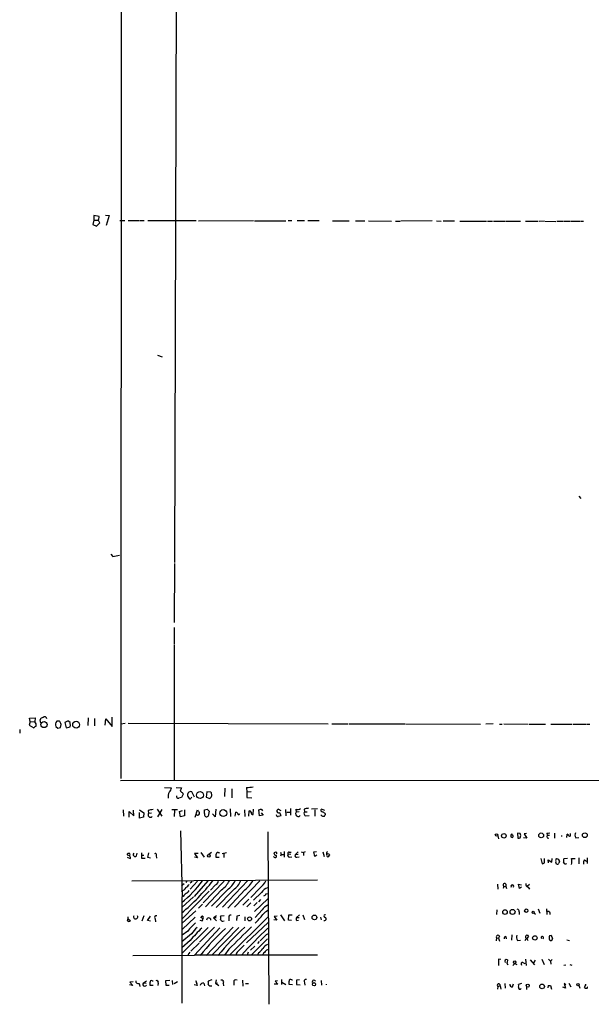
# Model space of a CAD drawing. Extents: x 4 to 973, y 24 to 893.
# Drawn here: x 4 to 148, y 33 to 281 of the extents above; entities that cross this region are included whole.
import ezdxf

# ---------------------------------------------------------------- set-up
doc = ezdxf.new("R2010")
doc.units = 0
doc.header["$MEASUREMENT"] = 0
doc.layers.add('MAIN', color=5, linetype='CONTINUOUS')

msp = doc.modelspace()

# ---------------------------------------------------------------- linework, layer by layer
at = {"layer": 'MAIN'}
for p, q in [((29.464, 648.0386), (29.3793, 89.8313)), ((43.434, 319.5319), (42.926, 144.2719)), ((23.876, 231.4786), (22.5213, 231.7326)), ((22.5213, 231.7326), (22.5213, 230.5473)), ((25.4847, 231.8173), (26.416, 231.7326)), ((26.416, 231.7326), (25.654, 229.2773)), ((22.5213, 230.5473), (22.2673, 229.5313)), ((22.2673, 229.5313), (23.1987, 229.1079)), ((22.5213, 230.5473), (23.622, 230.5473)), ((23.1987, 229.1079), (24.0453, 229.8699)), ((29.1253, 230.4626), (30.3107, 230.4626)), ((31.1573, 230.4626), (33.8667, 230.4626)), ((34.036, 230.4626), (35.2213, 230.4626)), ((36.1527, 230.4626), (48.3447, 230.4626)), ((48.9373, 230.3779), (62.8227, 230.4626)), ((63.0767, 230.3779), (70.9507, 230.3779)), ((71.5433, 230.4626), (72.4747, 230.4626)), ((73.8293, 230.4626), (75.692, 230.4626)), ((76.5387, 230.4626), (79.4173, 230.4626)), ((82.7193, 230.3779), (86.9527, 230.3779)), ((88.5613, 230.3779), (90.932, 230.3779)), ((91.8633, 230.3779), (97.6207, 230.2933)), ((98.6367, 230.2933), (99.822, 230.2933)), ((107.95, 230.3779), (99.9913, 230.2933)), ((108.966, 230.3779), (110.1513, 230.2933)), ((110.6593, 230.3779), (113.538, 230.3779)), ((114.8927, 230.2933), (121.666, 230.2933)), ((121.92, 230.2933), (123.1053, 230.2933)), ((123.3593, 230.2933), (126.3227, 230.2933)), ((126.492, 230.2933), (130.2173, 230.2933)), ((131.4873, 230.2933), (134.7047, 230.2933)), ((136.144, 230.2933), (134.9587, 230.2086)), ((136.3133, 230.2933), (139.1073, 230.2086)), ((139.3613, 230.2933), (140.8853, 230.2933)), ((141.0547, 230.2933), (142.748, 230.2933)), ((142.9173, 230.2933), (145.288, 230.2933)), ((145.4573, 230.2933), (146.1347, 230.2933)), ((38.608, 196.5113), (39.7933, 196.0879)), ((144.9493, 160.9513), (145.4573, 160.3586)), ((26.8393, 146.3886), (27.3473, 145.7959)), ((27.3473, 145.7959), (29.0407, 146.1346)), ((42.926, 144.0179), (42.8413, 129.1166)), ((42.8413, 127.8466), (42.8413, 123.6133)), ((42.8413, 123.4439), (42.8413, 89.3233)), ((6.2653, 104.9866), (7.7047, 105.0713)), ((6.4347, 104.1399), (6.2653, 104.9866)), ((7.7047, 105.0713), (7.62, 104.0553)), ((9.144, 103.7166), (8.9747, 104.5633)), ((16.0867, 104.3093), (15.24, 103.8859)), ((16.256, 104.1399), (16.0867, 104.3093)), ((21.082, 105.0713), (20.9973, 103.1239)), ((22.6907, 104.9019), (22.6907, 103.0393)), ((25.4, 103.2086), (25.5693, 104.8173)), ((25.5693, 104.8173), (27.178, 102.8699)), ((27.178, 102.8699), (27.178, 105.2406)), ((3.81, 102.1079), (3.81, 101.2613)), ((6.4347, 104.1399), (6.1807, 103.2086)), ((6.1807, 103.2086), (7.366, 102.5313)), ((6.4347, 104.1399), (7.62, 104.0553)), ((12.954, 102.8699), (13.462, 102.4466)), ((13.462, 104.2246), (13.208, 104.2246)), ((14.1393, 102.6159), (14.3087, 103.3779)), ((15.24, 103.8859), (15.5787, 102.5313)), ((15.5787, 102.5313), (16.5947, 102.7853)), ((29.3793, 103.5473), (30.3953, 103.7166)), ((31.1573, 103.7166), (81.7033, 103.5473)), ((82.55, 103.5473), (86.6987, 103.5473)), ((86.9527, 103.5473), (101.0073, 103.5473)), ((101.1767, 103.5473), (120.142, 103.4626)), ((123.2747, 103.5473), (121.4967, 103.4626)), ((124.8833, 103.4626), (125.5607, 103.4626)), ((125.984, 103.5473), (132.1647, 103.4626)), ((132.4187, 103.4626), (136.4827, 103.4626)), ((137.8373, 103.4626), (143.256, 103.4626)), ((143.51, 103.4626), (146.812, 103.4626)), ((146.9813, 103.4626), (147.7433, 103.4626)), ((556.26, 89.5773), (29.2947, 89.2386)), ((40.386, 87.5453), (42.164, 87.4606)), ((43.2647, 87.5453), (44.6193, 87.4606)), ((55.626, 87.3759), (55.5413, 85.2593)), ((57.3193, 87.2066), (57.3193, 84.9206)), ((61.0447, 87.5453), (61.1293, 86.3599)), ((45.0427, 85.8519), (44.6193, 85.0053)), ((44.958, 86.1059), (45.0427, 85.8519)), ((47.0747, 84.9206), (47.244, 85.0899)), ((47.9213, 85.0899), (47.244, 86.4446)), ((51.054, 86.4446), (50.8847, 85.0899)), ((50.8847, 85.0899), (51.816, 84.7513)), ((52.07, 86.3599), (51.054, 86.4446)), ((62.23, 86.4446), (61.1293, 86.3599)), ((61.1293, 86.3599), (61.1293, 85.0053)), ((61.1293, 85.0053), (62.3993, 84.9206)), ((38.5233, 82.0419), (39.7087, 80.2639)), ((39.7087, 81.9573), (38.608, 80.0946)), ((42.2487, 81.9573), (43.6033, 81.9573)), ((51.1387, 82.0419), (51.6467, 81.5339)), ((53.34, 82.0419), (53.1707, 80.0946)), ((56.896, 82.1266), (56.9807, 80.1793)), ((62.738, 80.6873), (62.8227, 82.0419)), ((69.7653, 81.6186), (69.088, 82.0419)), ((70.866, 81.9573), (70.9507, 80.3486)), ((72.136, 82.2113), (72.136, 80.5179)), ((73.4907, 82.0419), (73.5753, 81.2799)), ((75.6073, 82.0419), (75.692, 81.3646)), ((77.47, 82.1266), (78.994, 82.2113)), ((80.8567, 81.7033), (80.01, 82.0419)), ((29.8873, 81.8726), (29.972, 80.2639)), ((31.4113, 80.0099), (31.4113, 81.4493)), ((31.4113, 81.4493), (32.5967, 80.3486)), ((32.5967, 80.3486), (32.512, 81.7879)), ((34.036, 81.8726), (35.1367, 81.1106)), ((34.036, 79.7559), (34.036, 81.1953)), ((35.052, 80.0099), (34.036, 79.7559)), ((35.1367, 81.1106), (35.052, 80.0099)), ((36.2373, 81.7033), (36.322, 81.0259)), ((36.322, 81.0259), (37.084, 81.1106)), ((42.926, 81.7879), (42.8413, 80.1793)), ((44.1113, 81.4493), (44.8733, 81.7033)), ((44.3653, 80.0946), (44.1113, 81.4493)), ((45.3813, 80.3486), (44.3653, 80.0946)), ((45.3813, 81.8726), (45.3813, 80.3486)), ((48.0907, 80.0099), (48.6833, 81.8726)), ((50.4613, 80.9413), (50.4613, 81.8726)), ((51.6467, 81.5339), (51.3927, 80.2639)), ((53.1707, 80.0946), (52.4933, 80.8566)), ((58.166, 80.2639), (58.3353, 81.2799)), ((60.5367, 81.8726), (60.6213, 80.1793)), ((61.6373, 80.2639), (61.722, 81.6186)), ((64.3467, 80.3486), (64.1773, 81.8726)), ((65.278, 80.5179), (64.3467, 80.3486)), ((64.77, 81.1106), (65.278, 80.5179)), ((71.2047, 81.2799), (72.136, 81.2799)), ((74.3373, 81.3646), (73.5753, 81.2799)), ((75.692, 81.3646), (76.3693, 81.3646)), ((76.0307, 80.3486), (76.8773, 80.4333)), ((78.3167, 81.8726), (78.3167, 80.2639)), ((80.9413, 80.9413), (80.9413, 80.6026)), ((44.3653, 76.6233), (44.7887, 59.9439)), ((66.4633, 76.3693), (66.7173, 32.8506)), ((124.46, 75.3533), (124.6293, 74.5913)), ((128.1853, 75.5226), (128.016, 75.8613)), ((130.1327, 75.9459), (129.4553, 76.0306)), ((129.4553, 76.0306), (129.54, 74.7606)), ((130.1327, 74.8453), (130.302, 75.4379)), ((131.826, 74.7606), (130.9793, 74.8453)), ((131.7413, 75.9459), (131.1487, 75.8613)), ((131.1487, 75.8613), (131.826, 74.7606)), ((136.8213, 76.0306), (136.906, 75.5226)), ((136.906, 75.5226), (137.4987, 75.5226)), ((136.906, 74.8453), (137.3293, 74.7606)), ((138.7687, 76.0306), (138.7687, 74.7606)), ((140.5467, 75.4379), (140.5467, 75.1839)), ((141.9013, 74.9299), (141.986, 75.7766)), ((142.8327, 75.6073), (142.8327, 75.9459)), ((144.1873, 74.8453), (144.9493, 74.9299)), ((30.9033, 69.9346), (31.6653, 69.5959)), ((31.242, 70.3579), (30.988, 70.4426)), ((33.274, 70.2733), (33.4433, 70.9506)), ((34.544, 70.4426), (35.1367, 70.4426)), ((34.544, 69.6806), (35.4753, 69.6806)), ((36.1527, 69.8499), (36.4067, 71.0353)), ((36.83, 69.6806), (36.1527, 69.8499)), ((38.2693, 70.3579), (38.354, 69.6806)), ((48.8527, 70.8659), (47.9213, 70.8659)), ((47.9213, 70.8659), (48.6833, 69.7653)), ((48.6833, 69.7653), (47.9213, 69.9346)), ((49.53, 71.1199), (50.3767, 69.9346)), ((52.2393, 71.1199), (51.562, 70.6119)), ((54.1867, 69.8499), (53.4247, 69.8499)), ((54.102, 71.0353), (54.356, 71.1199)), ((54.9487, 70.8659), (56.0493, 71.1199)), ((55.372, 71.0353), (55.372, 69.8499)), ((68.4953, 71.2046), (67.9873, 71.0353)), ((69.596, 71.2046), (69.7653, 70.6119)), ((69.7653, 70.6119), (69.596, 70.1886)), ((69.7653, 70.6119), (70.4427, 70.6119)), ((70.5273, 71.3739), (70.5273, 69.9346)), ((71.5433, 70.7813), (72.2207, 70.6966)), ((71.7973, 71.2046), (72.3053, 71.2046)), ((71.882, 69.9346), (72.4747, 70.0193)), ((74.0833, 71.2893), (73.406, 70.6119)), ((73.406, 70.6119), (74.0833, 70.6966)), ((73.7447, 69.9346), (74.3373, 70.0193)), ((74.8453, 71.2893), (75.438, 71.1199)), ((75.8613, 71.2893), (75.438, 71.1199)), ((75.438, 71.1199), (75.438, 70.3579)), ((78.0627, 71.2893), (78.74, 71.3739)), ((78.3167, 70.1039), (78.0627, 71.2893)), ((78.8247, 70.4426), (78.3167, 70.1039)), ((80.3487, 71.2893), (80.6873, 70.1039)), ((81.9573, 70.6966), (82.042, 70.4426)), ((135.2973, 69.5959), (135.636, 68.2413)), ((136.2287, 68.4953), (136.2287, 69.5959)), ((138.0913, 68.6646), (138.176, 69.5959)), ((142.0707, 69.5959), (141.1393, 69.5113)), ((143.0867, 69.5959), (144.018, 69.5959)), ((144.9493, 69.7653), (144.9493, 68.2413)), ((147.066, 69.7653), (147.066, 68.3259)), ((137.2447, 68.4953), (137.16, 69.2573)), ((137.16, 69.2573), (138.0913, 68.6646)), ((146.3887, 69.2573), (146.8967, 68.9186)), ((32.0887, 64.0079), (78.994, 64.2619)), ((45.2967, 63.2459), (44.6193, 62.7379)), ((45.974, 64.0079), (45.72, 63.5846)), ((48.6833, 63.9233), (46.8207, 61.8913)), ((47.0747, 63.5846), (46.8207, 63.4153)), ((51.308, 64.0079), (47.8367, 60.0286)), ((55.4567, 63.9233), (50.1227, 58.4199)), ((53.2553, 62.9919), (51.9853, 61.6373)), ((61.3833, 64.0926), (55.0333, 57.3193)), ((64.4313, 64.0079), (57.9967, 57.3193)), ((64.4313, 62.1453), (62.1453, 59.7746)), ((124.3753, 63.1613), (124.46, 61.8913)), ((125.984, 62.6533), (125.8147, 62.0606)), ((125.984, 62.6533), (126.492, 62.5686)), ((126.492, 63.1613), (126.492, 62.5686)), ((126.492, 62.5686), (126.6613, 62.0606)), ((129.9633, 62.0606), (129.7093, 63.1613)), ((129.7093, 63.1613), (130.4713, 62.9919)), ((130.4713, 62.3993), (129.9633, 62.0606)), ((131.9107, 62.6533), (132.5033, 63.1613)), ((132.1647, 62.3993), (132.5033, 61.8913)), ((51.6467, 61.3833), (44.704, 54.3559)), ((45.0427, 60.0286), (44.704, 59.9439)), ((47.6673, 59.9439), (44.704, 57.2346)), ((44.704, 59.9439), (44.704, 33.1046)), ((54.7793, 61.7219), (50.7153, 57.4039)), ((56.2187, 61.7219), (52.2393, 57.5733)), ((57.7427, 61.7219), (53.4247, 57.2346)), ((60.6213, 61.7219), (56.3033, 57.0653)), ((64.8547, 61.0446), (62.8227, 59.0973)), ((65.9553, 60.7059), (66.4633, 60.7906)), ((48.9373, 57.0653), (49.9533, 58.0813)), ((61.6373, 59.3513), (60.1133, 57.8273)), ((62.1453, 58.4199), (61.1293, 57.4039)), ((63.754, 58.5046), (62.9073, 57.6579)), ((66.4633, 59.4359), (63.0767, 56.2186)), ((64.6007, 59.2666), (64.0927, 58.6739)), ((35.1367, 55.2026), (34.6287, 53.8479)), ((36.068, 54.0173), (36.83, 55.1179)), ((44.7887, 53.3399), (48.26, 56.3879)), ((48.0907, 54.8639), (44.7887, 51.7313)), ((53.5093, 55.2026), (52.7473, 54.6946)), ((53.4247, 54.6946), (52.7473, 54.6946)), ((52.7473, 54.6946), (53.5093, 53.9326)), ((55.4567, 55.2026), (54.5253, 55.1179)), ((56.5573, 54.6946), (56.5573, 53.9326)), ((66.548, 54.9486), (56.8113, 45.2966)), ((58.674, 55.2026), (59.3513, 55.2873)), ((60.6213, 54.9486), (60.6213, 53.9326)), ((65.024, 56.6419), (63.246, 54.7793)), ((68.834, 55.1179), (68.072, 55.0333)), ((68.072, 55.0333), (68.7493, 54.1019)), ((69.596, 55.3719), (70.612, 53.9326)), ((71.628, 54.1019), (71.7127, 55.3719)), ((71.7127, 55.3719), (72.5593, 55.3719)), ((74.422, 55.3719), (73.66, 54.7793)), ((73.66, 54.7793), (74.3373, 54.7793)), ((75.2687, 55.3719), (75.692, 54.2713)), ((79.756, 54.8639), (79.9253, 54.1866)), ((124.206, 55.4566), (124.2907, 56.6419)), ((129.8787, 56.1339), (129.8787, 55.4566)), ((133.604, 55.8799), (134.0273, 55.5413)), ((134.7047, 56.8959), (135.128, 55.7953)), ((136.7367, 56.8959), (136.8213, 55.4566)), ((31.0727, 54.5253), (31.75, 53.9326)), ((36.83, 53.8479), (36.068, 54.0173)), ((38.0153, 54.4406), (38.1, 53.6786)), ((51.3927, 52.2393), (44.8733, 45.8046)), ((47.9213, 45.2119), (54.356, 52.1546)), ((53.0013, 52.3239), (49.1913, 48.5139)), ((49.276, 54.1019), (49.8687, 53.9326)), ((57.658, 52.3239), (50.8847, 45.1273)), ((59.0973, 52.2393), (52.324, 45.2119)), ((55.118, 53.8479), (55.4567, 53.9326)), ((61.0447, 48.3446), (66.548, 53.5093)), ((68.7493, 54.1019), (67.9873, 54.1866)), ((72.39, 54.0173), (71.628, 54.1019)), ((73.7447, 54.0173), (74.168, 54.1019)), ((47.1593, 50.6306), (44.704, 48.5986)), ((46.228, 51.3079), (44.7887, 50.2919)), ((65.6167, 49.9533), (64.516, 48.8526)), ((124.8833, 50.0379), (124.6293, 49.5299)), ((126.492, 49.9533), (126.5767, 49.3606)), ((128.016, 50.3766), (127.9313, 49.0219)), ((132.2493, 50.0379), (131.9107, 49.5299)), ((137.5833, 50.2073), (137.922, 50.2919)), ((137.922, 50.2919), (138.2607, 49.3606)), ((46.8207, 48.9373), (44.704, 47.0746)), ((49.1067, 48.2599), (46.99, 46.2279)), ((63.1613, 47.4979), (62.0607, 46.4819)), ((66.3787, 49.3606), (62.3993, 45.3813)), ((64.262, 48.6833), (63.8387, 48.1753)), ((124.1213, 49.6146), (124.0367, 48.8526)), ((124.1213, 49.6146), (124.6293, 49.5299)), ((124.6293, 49.5299), (124.8833, 48.7679)), ((129.4553, 48.9373), (130.2173, 49.0219)), ((131.7413, 49.6146), (131.318, 48.8526)), ((131.7413, 49.6146), (132.08, 48.9373)), ((141.9013, 49.1066), (142.5787, 48.9373)), ((32.3427, 45.1273), (47.9213, 45.2119)), ((46.736, 45.9739), (46.228, 45.2966)), ((48.006, 45.2966), (78.994, 45.2966)), ((56.5573, 46.7359), (55.5413, 45.2119)), ((61.468, 45.9739), (61.214, 45.2119)), ((64.0927, 45.8046), (63.8387, 45.2119)), ((125.222, 44.1113), (124.6293, 44.1959)), ((124.6293, 44.1959), (124.6293, 42.6719)), ((126.6613, 43.4339), (127, 42.8413)), ((126.9153, 44.0266), (126.8307, 43.4339)), ((128.778, 43.1799), (128.27, 42.6719)), ((128.778, 43.1799), (129.286, 42.9259)), ((130.81, 43.4339), (131.318, 43.1799)), ((131.4873, 44.1959), (131.6567, 42.6719)), ((132.6727, 44.0266), (133.7733, 42.8413)), ((133.9427, 43.9419), (133.5193, 43.3493)), ((135.5513, 44.1959), (136.144, 42.9259)), ((137.2447, 44.1959), (137.7527, 43.6879)), ((138.176, 44.1113), (137.7527, 43.6879)), ((137.7527, 43.6879), (137.8373, 43.0106)), ((141.6473, 42.7566), (141.1393, 42.6719)), ((142.6633, 42.9259), (143.1713, 42.7566)), ((32.3427, 37.5919), (31.496, 37.7613)), ((32.4273, 38.5233), (31.5807, 38.4386)), ((31.5807, 38.4386), (32.3427, 37.5919)), ((33.9513, 38.0999), (34.1207, 37.3379)), ((35.052, 38.2693), (35.814, 38.7773)), ((35.052, 38.2693), (35.7293, 38.1846)), ((37.5073, 37.5919), (36.7453, 37.5919)), ((37.2533, 38.7773), (37.5073, 38.7773)), ((38.7773, 38.1846), (38.6927, 37.5919)), ((40.7247, 38.8619), (41.7407, 38.9466)), ((40.8093, 37.5919), (40.7247, 38.8619)), ((41.5713, 37.5919), (40.8093, 37.5919)), ((42.3333, 38.8619), (42.418, 37.8459)), ((42.8413, 38.0999), (43.6033, 38.6079)), ((48.5987, 37.5919), (47.8367, 37.7613)), ((48.5987, 38.0999), (48.26, 38.7773)), ((48.26, 38.7773), (48.5987, 37.5919)), ((50.292, 38.1846), (50.4613, 37.5073)), ((52.324, 39.0313), (51.3927, 38.6926)), ((53.4247, 39.0313), (53.2553, 38.1846)), ((53.2553, 38.1846), (53.7633, 38.2693)), ((53.2553, 38.1846), (54.102, 37.5919)), ((55.2027, 38.1846), (55.2873, 37.5073)), ((57.8273, 38.4386), (57.8273, 37.6766)), ((60.0287, 38.9466), (60.1133, 37.4226)), ((60.7907, 38.0999), (61.5527, 38.0999)), ((69.0033, 37.9306), (68.072, 37.9306)), ((68.9187, 38.7773), (68.326, 38.6926)), ((68.326, 38.6926), (69.0033, 37.9306)), ((69.85, 39.1159), (69.85, 37.8459)), ((69.9347, 38.4386), (70.9507, 37.8459)), ((72.644, 37.7613), (71.7973, 37.8459)), ((72.4747, 39.0313), (72.644, 39.0313)), ((74.422, 39.0313), (73.66, 38.9466)), ((73.66, 38.9466), (73.66, 37.8459)), ((73.66, 37.8459), (74.5913, 37.7613)), ((75.692, 38.2693), (75.7767, 37.6766)), ((79.9253, 38.8619), (80.01, 37.6766)), ((124.46, 37.3379), (124.3753, 36.6606)), ((124.46, 37.3379), (125.0527, 37.5073)), ((125.0527, 37.5073), (125.222, 36.6606)), ((126.238, 38.0999), (126.3227, 36.9146)), ((128.1853, 37.2533), (128.4393, 38.0153)), ((130.4713, 38.0999), (129.7093, 37.8459)), ((131.7413, 37.3379), (131.7413, 36.5759)), ((137.16, 37.5919), (137.0753, 36.9993)), ((137.16, 37.5919), (137.7527, 37.5919)), ((137.16, 37.5919), (137.7527, 37.5919)), ((137.7527, 37.5919), (138.0067, 36.6606)), ((141.6473, 37.7613), (141.224, 38.0999)), ((141.224, 38.0999), (141.5627, 36.9146)), ((142.4093, 38.1846), (142.9173, 37.2533)), ((144.9493, 37.6766), (145.2033, 36.9146)), ((141.5627, 36.9146), (140.8853, 37.1686))]:
    msp.add_line(p, q, dxfattribs=at)
for centre, radius in [((9.9522, 103.3765), 0.7635), ((18.056, 103.3492), 0.8668), ((49.3218, 85.6214), 0.8525), ((55.1922, 81.0621), 0.8713), ((124.1848, 75.5438), 0.3346), ((126.0175, 75.335), 0.5677), ((135.4139, 75.4418), 0.6117), ((146.4375, 75.4927), 0.6025), ((51.5725, 70.2733), 0.3388), ((61.8324, 54.3998), 0.5), ((78.2011, 54.7495), 0.5956), ((126.3054, 56.1046), 0.576), ((128.1975, 56.1472), 0.6291), ((131.6539, 56.4535), 0.4372), ((133.3923, 56.0408), 0.2658), ((133.8349, 49.5847), 0.5619), ((128.7356, 43.4763), 0.2993), ((78.1017, 37.9069), 0.408), ((132.0461, 37.5581), 0.3759), ((135.6472, 37.3576), 0.6009), ((144.6953, 37.8121), 0.2878)]:
    msp.add_circle(centre, radius, dxfattribs=at)
for centre, radius, start, end in [((21.464, 231.5418), 2.4128, 333.430701, 358.499061), ((22.9454, 229.5319), 1.1507, 17.082228, 53.983609), ((9.7013, 104.4152), 0.7415, 87.263766, 168.479439), ((10.1361, 104.8044), 0.532, 1.389304, 138.649959), ((13.6737, 103.9), 0.3875, 10.497939, 123.11188), ((8.2977, 101.8534), 1.1522, 107.110772, 143.960562), ((6.8262, 103.2086), 1.1606, 347.358748, 46.846935), ((13.911, 103.3916), 1.09, 130.162277, 208.596615), ((-28.5169, 271.8268), 174.5047, 283.919613, 284.148836), ((13.3518, 103.3186), 0.9587, 3.546139, 42.848561), ((16.1459, 103.6996), 0.4539, 351.421795, 75.960695), ((-195.0552, 103.2086), 211.6503, 359.885409, 0.114591), ((38.8953, 88.5108), 3.4333, 321.208574, 342.188317), ((256.1464, 2.3787), 227.997, 158.08868, 158.317839), ((61.2479, 94.0658), 6.5237, 268.215055, 283.203758), ((43.2223, 85.3016), 1.9611, 147.339907, 193.737214), ((43.8838, 85.3704), 0.5377, 173.785728, 276.214272), ((86.6365, -84.4278), 174.5652, 103.927638, 104.156789), ((171.6492, 255.7248), 211.7103, 233.014201, 233.24333), ((46.99, 85.6342), 0.8493, 72.59768, 206.196944), ((173.4088, 169.6879), 152.6537, 213.578079, 213.807241), ((46.7905, 84.9266), 0.2843, 218.071195, 358.790557), ((51.1571, 85.6797), 1.1385, 305.363918, 36.689723), ((37.6919, 77.7321), 4.2292, 92.501675, 110.117139), ((8.4765, 251.3014), 174.5533, 283.917656, 284.146846), ((22.1088, 208.9497), 133.8594, 288.316974, 288.54617), ((64.6338, 81.4636), 0.5806, 15.484491, 84.910999), ((69.215, 81.5762), 0.4827, 105.254078, 285.257201), ((73.9442, 83.1002), 1.1514, 246.804023, 309.463421), ((77.2745, 77.3289), 4.9992, 96.506626, 109.480977), ((80.1858, 81.726), 0.3615, 119.096166, 268.969612), ((36.8314, 80.6508), 0.6326, 143.633685, 311.822301), ((48.768, 81.0047), 0.4642, 223.140571, 24.240689), ((218.2222, 208.5038), 211.6103, 216.756617, 216.985854), ((51.0194, 80.7296), 0.5968, 159.227126, 308.71528), ((58.4031, 80.8313), 0.4537, 14.030118, 98.594459), ((59.0973, 80.9272), 0.2544, 176.822669, 3.177331), ((61.7898, 81.17), 0.4537, 14.017867, 98.594459), ((62.7645, 81.2241), 0.5374, 174.040103, 267.173796), ((69.0174, 80.6167), 0.4431, 170.831064, 279.168936), ((111.756, -89.0786), 174.5531, 103.919662, 104.148821), ((68.9822, 80.4121), 0.7857, 355.364144, 62.746832), ((74.0833, 80.8565), 0.6548, 140.185467, 320.204512), ((76.1729, 80.9605), 0.6281, 139.959683, 256.917197), ((80.4193, 80.9272), 0.6634, 209.292832, 271.209139), ((79.7737, 79.737), 1.6774, 45.886457, 76.006836), ((80.501, 80.7127), 0.4539, 261.421795, 345.960695), ((128.3971, 75.3109), 0.6695, 124.698943, 198.426829), ((128.0462, 75.2384), 0.3164, 206.079162, 63.920838), ((129.7095, 75.6909), 0.9456, 259.674018, 296.58673), ((3.2249, 33.3694), 133.8594, 18.316973, 18.54617), ((137.0331, 77.5955), 1.5791, 262.29219, 290.390429), ((137.5407, 75.1839), 0.7194, 151.913927, 208.079046), ((141.6899, 75.0572), 0.778, 22.371722, 67.628278), ((142.621, 75.4803), 0.2469, 210.959776, 30.959776), ((144.9806, 75.536), 1.0518, 146.580372, 221.045009), ((31.1855, 70.612), 0.2602, 77.454468, 220.620402), ((31.4113, 70.6543), 0.271, 308.666409, 128.66311), ((31.3902, 70.2309), 0.1951, 347.480746, 139.405074), ((31.3536, 69.8538), 0.4046, 320.395708, 55.850351), ((32.9353, 70.6119), 0.4789, 134.991541, 315.008459), ((373.1937, 70.3579), 338.6504, 179.885392, 180.114592), ((38.0746, 70.5865), 0.3003, 310.421237, 139.56424), ((53.8004, 70.7919), 0.3876, 38.904542, 194.233431), ((-158.2252, 70.2733), 211.6503, 359.885382, 0.114591), ((68.2625, 70.2309), 0.3816, 199.441701, 33.694232), ((68.5659, 71.0212), 0.5788, 178.604026, 271.395974), ((68.1991, 70.739), 0.5518, 4.396316, 57.536771), ((71.9493, 70.4526), 0.5224, 141.006164, 262.597439), ((71.7409, 70.9506), 0.2602, 77.480746, 220.589353), ((73.6494, 70.3103), 0.3876, 128.904542, 284.233431), ((81.6046, 70.9083), 0.3875, 100.497939, 213.11188), ((81.6186, 70.0619), 0.7194, 61.913927, 118.079046), ((81.7174, 70.4426), 0.4347, 144.240122, 256.874964), ((81.3226, 70.7387), 0.778, 292.371723, 337.628278), ((139.7002, 69.1302), 0.6295, 132.282873, 199.640967), ((181.8582, 196.5186), 133.8752, 251.45383, 251.682999), ((139.6973, 68.8339), 3.474, 347.329512, 12.670488), ((135.577, 69.1974), 0.9579, 273.531189, 312.867946), ((139.7002, 68.707), 0.6295, 160.359033, 227.717127), ((139.4884, 68.6222), 0.4357, 240.93518, 330.946673), ((139.4881, 68.9608), 0.5522, 355.61721, 57.512892), ((266.9539, 26.3146), 133.8752, 161.443679, 161.672862), ((138.7679, 69.2572), 2.385, 343.501866, 6.116015), ((141.605, 68.8763), 0.625, 208.307585, 298.295169), ((147.1786, 68.4954), 1.0975, 136.033708, 197.980951), ((43.9587, 63.4442), 2.1642, 287.772711, 328.5368), ((26.1194, 81.4866), 29.556, 308.961046, 323.74537), ((9.5325, 97.8302), 54.7436, 309.976764, 321.842086), ((44.491, 64.3903), 2.4565, 302.329512, 327.670488), ((47.0747, 63.7963), 0.2116, 270, 36.875312), ((52.6688, 64.212), 1.3538, 295.673515, 354.940065), ((51.2963, 66.6615), 6.0441, 305.188346, 333.957254), ((52.7348, 66.662), 6.045, 305.192586, 333.956325), ((55.2412, 65.6043), 4.6185, 302.79441, 340.894199), ((56.1931, 67.6793), 7.4229, 306.623822, 331.849962), ((60.5406, 66.8835), 6.1309, 309.390602, 332.028443), ((67.098, 59.7327), 2.5987, 106.068655, 149.680558), ((126.1957, 62.9496), 0.3642, 35.544994, 234.455006), ((128.143, 62.6172), 0.3678, 323.669114, 216.330886), ((132.1787, 63.0624), 0.6633, 156.151522, 268.790497), ((47.1164, 58.7169), 2.4537, 122.315026, 147.684974), ((44.491, 62.8663), 2.4565, 302.329512, 327.670488), ((65.3625, 60.7907), 0.5988, 278.140927, 351.859073), ((67.895, 54.7276), 3.4507, 116.066788, 146.305788), ((29.9083, 54.6946), 1.2746, 327.899792, 11.49507), ((33.0623, 54.9168), 0.5463, 148.457082, 31.537433), ((38.2962, 54.7831), 0.443, 71.237884, 230.643246), ((49.8686, 54.6946), 0.349, 284.040224, 165.955794), ((49.521, 54.2846), 0.4948, 314.647894, 88.957742), ((51.5197, 54.1019), 0.5458, 0, 180), ((53.5099, 54.6946), 1.1001, 337.369719, 22.630281), ((57.023, 54.8216), 0.4827, 74.745922, 195.254078), ((73.0349, 52.5466), 14.6044, 169.521739, 174.220389), ((47.2765, 69.9854), 23.0672, 313.81262, 320.961275), ((67.6918, 53.6352), 3.0919, 113.41101, 143.908048), ((74.192, 54.4527), 0.6243, 148.453829, 224.227622), ((80.9095, 55.0862), 0.3085, 67.81582, 275.915695), ((80.7801, 54.3947), 0.417, 244.82374, 67.25965), ((129.4189, 56.3183), 0.4954, 338.147046, 95.583991), ((137.16, 55.7106), 0.568, 333.434949, 116.565051), ((31.3948, 54.2068), 0.4487, 204.977557, 322.333315), ((64.1192, 36.8026), 23.0326, 133.807137, 140.966571), ((55.1235, 44.9529), 9.7808, 131.843698, 144.514825), ((110.6163, -1.5162), 73.4728, 132.879259, 140.591869), ((54.9863, 54.2901), 0.4614, 182.33528, 286.58506), ((-170.4831, 282.9244), 327.6162, 313.868638, 315.282202), ((85.8473, 14.9878), 51.7266, 134.202012, 138.979774), ((90.1076, 13.3437), 51.677, 131.603882, 142.044879), ((132.9074, -19.4236), 97.6019, 132.903543, 138.52939), ((66.9709, 49.0227), 1.6431, 101.878242, 145.50333), ((124.5023, 49.8263), 0.4359, 29.046943, 209.058435), ((126.5108, 49.4924), 0.4613, 92.335786, 196.600508), ((130.566, 49.764), 1.3846, 157.587678, 216.660509), ((131.8769, 49.8107), 0.4362, 31.387228, 206.717793), ((135.7237, 49.6296), 0.3163, 301.725004, 215.645088), ((138.6419, 49.5723), 1.2344, 149.042611, 202.164276), ((440.6897, -334.0098), 538.816, 134.885409, 135.114591), ((67.4084, 45.5204), 2.6124, 113.213566, 147.986015), ((137.8515, 49.3183), 0.4114, 210.966145, 5.901842), ((59.8028, 45.1555), 1.3839, 129.205515, 177.664383), ((61.0862, 49.9114), 5.0897, 306.207056, 323.798572), ((67.1546, 44.4361), 2.1881, 128.717879, 159.233402), ((66.4845, 45.7835), 0.7857, 85.364144, 152.746832), ((126.6613, 43.6879), 0.4233, 53.132809, 216.875312), ((130.7147, 43.0582), 0.3876, 75.766569, 231.095458), ((33.7435, 38.708), 0.6425, 173.8085, 288.86633), ((35.3852, 37.9115), 0.4889, 132.961098, 331.285727), ((37.0416, 38.5445), 0.3147, 47.717737, 199.667298), ((-174.9046, 38.0153), 211.6503, 359.885382, 0.114591), ((38.3794, 38.3794), 0.443, 333.915005, 116.073378), ((50.0914, 37.4718), 0.7405, 74.282051, 170.666152), ((50.3757, 38.2693), 1.1016, 337.396939, 22.59826), ((52.0759, 38.2751), 0.8068, 212.137866, 287.907254), ((54.7974, 38.4809), 0.502, 323.830829, 111.9201), ((58.3777, 38.4808), 0.5521, 57.539156, 184.384376), ((72.2207, 38.6925), 0.4234, 53.140927, 179.986468), ((-139.8526, 38.2693), 211.6503, 359.885382, 0.114591), ((76.0871, 38.6079), 0.5204, 77.469998, 220.596517), ((78.0929, 38.4568), 0.4585, 30.957326, 216.422479), ((80.5936, 37.846), 0.6916, 352.965409, 7.026369), ((124.6953, 37.6363), 0.38, 340.153453, 231.742847), ((128.0794, 37.8247), 0.5811, 169.500265, 280.499735), ((129.0746, 37.5073), 0.7194, 331.913927, 28.079046), ((-65.0953, 122.1486), 227.9506, 338.088648, 338.317854), ((146.3822, 37.8231), 0.3614, 299.103875, 17.302016), ((146.8967, 37.1263), 0.2116, 270, 36.875312), ((130.048, 36.9993), 0.3769, 153.441748, 333.428151), ((146.7697, 37.3804), 0.4828, 217.890597, 285.250955)]:
    msp.add_arc(centre, radius, start, end, dxfattribs=at)

doc.saveas('drawing.dxf')
